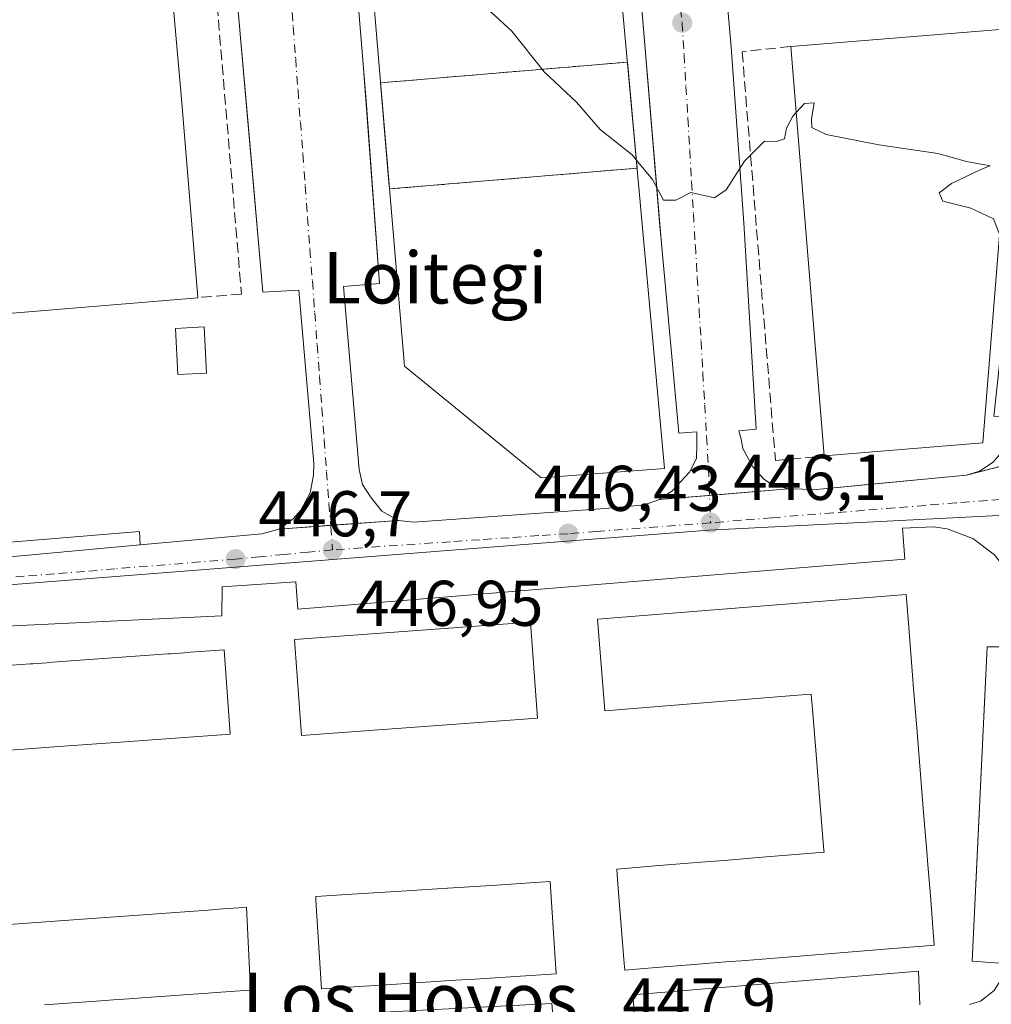
# Model space of a CAD drawing. Units: metres. Extents: x 610785 to 614232, y 4733948 to 4736317.
# Drawn here: x 611818 to 611968, y 4735527 to 4735680 of the extents above; entities that cross this region are included whole.
import ezdxf
from ezdxf.enums import TextEntityAlignment as Align

# ---------------------------------------------------------------- set-up
doc = ezdxf.new("R2010")
doc.units = ezdxf.units.M
doc.header["$MEASUREMENT"] = 0
doc.linetypes.add('DGN Style 3', pattern=[2.307223458686699, 1.648016756204785, -0.6592067024819142])
doc.linetypes.add('DGN Style 4', pattern=[2.6384748266838614, 1.318413404963828, -0.6592067024819142, 0.001648016756204785, -0.6592067024819142])
for name, color, linetype, lineweight in [('Curva de nivel normal', 30, 'Continuous', 0), ('Edificación Cxs', 1, 'Continuous', 13), ('Edificación industrial Cxs', 135, 'Continuous', 13), ('Elemento construido', 1, 'Continuous', 0), ('Instalación de servicios públicos', 91, 'DGN Style 3', 0), ('Instalación de servicios públicos CxS', 91, 'Continuous', 0), ('Muro lineal', 1, 'DGN Style 3', 13), ('Núcleo urbano CxS', 7, 'Continuous', 0), ('Punto de cota en terreno', 7, 'Continuous', 0), ('Recinto industrial CxS', 135, 'Continuous', 0), ('Rótulo de punto de cota en terreno', 7, 'Continuous', 0), ('Texto cartográfico', 7, 'Continuous', 0), ('Vegetación y arbolados urbanos CxS', 151, 'Continuous', 0), ('Vía urbana Cxs', 4, 'Continuous', 0), ('Vía urbana eje', 4, 'DGN Style 4', 0)]:
    doc.layers.add(name, color=color, linetype=linetype, lineweight=lineweight)
doc.styles.add('Style-Arial', font='txt')

# ---------------------------------------------------------------- blocks, each defined once
blk = doc.blocks.new('5PATER')
at = {"layer": 'Vegetación y arbolados urbanos CxS', "linetype": 'Continuous', "lineweight": 0}
h = blk.add_hatch(color=51, dxfattribs=at)
edge = h.paths.add_edge_path()
edge.add_ellipse((0, 0), major_axis=(-0.1095731443231308, -0.1110710700762829), ratio=0.9994222409660322, start_angle=0, end_angle=360)
blk = doc.blocks.new('*U46')
at = {"layer": 'Vía urbana Cxs', "color": 4, "linetype": 'Continuous', "lineweight": 0}
for points in [[(611866.0100999996, 4735525.2501, 451.094299999997), (611900.1101000002, 4735526.9801, 448.8473999999987), (611900.5000999998, 4735522.290100001, 448.0271000000066)], [(611913.0701000001, 4735523.3301, 448.0841999999975), (611912.6601, 4735528.340100001, 449.8800999999949), (611956.9801000003, 4735532.020099999, 448.8564999999944), (611957.1700999998, 4735526.800100001, 447.4758000000002)], [(611964.8400999998, 4735526.860099999, 447.1376000000019), (611966.5701000001, 4735527.380100001, 447.1125000000029), (611968.7001, 4735529.0101, 447.2076999999991), (611969.6401000004, 4735530.540100001, 447.2516000000033), (611970.1001000004, 4735532.280099999, 447.2926000000007), (611970.1401000004, 4735533.1801, 447.2679000000062), (611965.3000999996, 4735533.5701, 447.6419000000024), (611966.2331999998, 4735553.1851, 447.1491999999998), (611967.6201, 4735582.340100001, 446.7311000000045), (611973.2401000002, 4735582.340100001, 446.631899999993), (611973.2401000002, 4735587.1801, 446.0938000000024), (611972.2500999998, 4735591.300100001, 445.9331999999995), (611971.3400999998, 4735593.220100001, 445.8809000000037), (611968.7600999996, 4735596.5801, 445.7847000000039), (611965.3601000002, 4735599.110099999, 445.7171999999992), (611961.3901000004, 4735600.600099999, 445.695000000007), (611959.2901, 4735600.9101, 445.7115999999951), (611954.4501, 4735600.710100001, 445.8969999999972), (611954.8501000004, 4735595.890100001, 446.882700000002), (611860.6901000004, 4735588.1601, 448.4510000000009), (611860.4001000002, 4735592.4101, 447.1474000000017), (611848.9801000003, 4735591.630100001, 446.8617999999988), (611848.9001000002, 4735587.110099999, 447.8392000000022), (611782.0201000003, 4735583.9301, 446.6557999999932)], [(611867.2600999996, 4735716.1601, 449.2600999999996), (611870.9101, 4735672.0801, 449.7642999999953), (611871.3384999996, 4735666.3071, 450.1043000000063), (611873.3901000004, 4735638.6601, 450.1830999999948), (611867.7600999996, 4735638.210100001, 446.8310000000056), (611870.2301000003, 4735609.8101, 446.9486000000034), (611870.7500999998, 4735607.4901, 446.9563000000053), (611871.9600999998, 4735605.5701, 446.9542999999976), (611873.7301000003, 4735603.350099999, 446.8991999999998), (611876.3201000001, 4735601.920100001, 446.8788999999961), (611878.7100999998, 4735601.670100001, 446.866200000004), (611908.3701, 4735603.790100001, 447.2161999999954), (611914.4600999998, 4735604.340100001, 446.9449000000022), (611916.8000999996, 4735605.1801, 446.9006999999983), (611918.7801000001, 4735606.5001, 446.8573000000034), (611921.4401000004, 4735609.390100001, 446.6912000000011), (611922.5301000001, 4735611.5101, 446.1959999999963), (611922.6001000004, 4735613.790100001, 446.0792999999976), (611922.5701000001, 4735615.6801, 445.9275000000052), (611919.7801000001, 4735615.460100001, 448.1160999999993), (611917.0301000001, 4735645.4301, 446.8208000000013), (611916.8485000003, 4735647.6099, 446.8513999999996), (611913.7801000001, 4735684.440099999, 446.4320000000008)], [(611780.4401000004, 4735595.590100001, 449.7284000000073), (611836.1700999998, 4735600.210100001, 446.7394999999961), (611836.2600999996, 4735598.1601, 446.6235000000015), (611855.1001000004, 4735599.850099999, 446.8905999999988), (611857.8201000001, 4735600.590100001, 446.9040999999997), (611859.9600999998, 4735602.1801, 446.9036000000052), (611861.1700999998, 4735603.540100001, 446.9576999999991), (611862.6201, 4735606.1801, 447.084600000002), (611863.1401000004, 4735608.960100001, 447.0883999999933), (611863.1700999998, 4735610.7501, 447.0417000000016), (611860.8701, 4735637.610099999, 447.1165000000037), (611855.3000999996, 4735637.300100001, 448.528999999995), (611853.1031999999, 4735662.257099999, 447.3352000000014), (611851.3000999996, 4735682.7401, 445.4271000000008), (611849.1901000004, 4735713.3101, 444.9557000000059), (611846.9101, 4735743.630100001, 443.8196999999927), (611842.2600999996, 4735796.5801, 442.8726000000024), (611847.7100999998, 4735796.9901, 442.4686999999976), (611844.8701, 4735828.860099999, 442.3068999999959), (611839.4401000004, 4735828.470100001, 442.7217999999993), (611836.2301000003, 4735869.170100001, 441.6526000000013), (611832.6001000004, 4735907.5101, 443.5660000000062)], [(611924.5500999996, 4735713.670100001, 443.7402000000002), (611927.8901000004, 4735675.340100001, 444.795499999993), (611929.8501000004, 4735648.090100001, 445.3898000000045), (611931.8000999996, 4735616.0601, 446.1065999999992), (611929.0701000001, 4735615.8201, 445.9189000000042), (611929.4600999998, 4735614.540100001, 445.9753000000055), (611929.7301000003, 4735613.0601, 446.0298999999941), (611931.2500999998, 4735610.220100001, 446.067200000005), (611932.9801000003, 4735608.3201, 446.0108000000037), (611934.3201000001, 4735607.460100001, 445.9799000000058), (611936.8000999996, 4735606.800100001, 446.0188999999955), (611941.1201, 4735606.720100001, 446.5720000000001), (611964.4200999998, 4735608.960100001, 446.0632999999943), (611966.4401000004, 4735609.5801, 446.0138000000007), (611968.5301000001, 4735610.9801, 445.9698000000063), (611970.1001000004, 4735612.800100001, 445.9076999999961), (611971.1401000004, 4735615.5101, 445.965400000001), (611971.5500999996, 4735618.0601, 445.9657000000007), (611968.6601, 4735618.0801, 447.7416999999987), (611971.0701000001, 4735640.380100001, 447.3101000000024), (611971.8265000005, 4735647.3214, 446.9468999999954), (611973.5000999998, 4735662.6801, 446.7828000000009), (611975.2600999996, 4735677.790100001, 446.1236999999965), (611977.0701000001, 4735692.880100001, 444.7670999999973)]]:
    blk.add_polyline3d(points, dxfattribs=at)

msp = doc.modelspace()

# ---------------------------------------------------------------- linework, layer by layer
at = {"layer": 'Curva de nivel normal', "color": 30, "linetype": 'Continuous', "lineweight": 0, "elevation": 445, "flags": 128}
for points in [[(611871.1346000005, 4735698.2007), (611871.8700000001, 4735698.270099999), (611876.1399999997, 4735696.1601), (611879.4100000003, 4735690.960100001), (611884.4199999999, 4735686.030099999), (611887.2100000001, 4735682.940099999), (611890.7599999999, 4735680.720100001), (611893.8899999997, 4735677.800100001), (611898.9299999997, 4735671.5001), (611903.9199999999, 4735666.780099999), (611907.5700000003, 4735662.5801), (611912.54, 4735658.620100001), (611913.1937999995, 4735657.830200001)], [(611937.9757000003, 4735665.167300001), (611939.2999999998, 4735666.600099999), (611940.7800000003, 4735666.6801), (611940.3799999999, 4735664.1801), (611940.4100000003, 4735662.840100001), (611942.6600000003, 4735661.800100001), (611950.7999999998, 4735660.190099999), (611959.9500000002, 4735658.8101), (611964.4000000004, 4735657.600099999), (611968.0800000001, 4735656.940099999), (611966.6299999999, 4735656.3301), (611962.0800000001, 4735654.1601), (611960.1600000003, 4735652.7501), (611960.7400000002, 4735651.4301), (611965.0499999998, 4735650.3301), (611968.5700000003, 4735648.700099999), (611969.3899999997, 4735646.590100001), (611969.5440999996, 4735646.4235)], [(611913.1937999995, 4735657.830200001), (611915.7100000001, 4735654.790100001), (611917.4100000003, 4735651.590100001), (611919.3399999999, 4735651.5701), (611921.6699999999, 4735652.790100001), (611925.2999999998, 4735651.970100001), (611927.1299999999, 4735653.200099999), (611929.9699999997, 4735657.6501), (611933.0599999996, 4735660.770099999), (611934.9299999997, 4735660.690099999), (611936.1600000003, 4735661.110099999), (611936.5, 4735662.770099999), (611937.4699999997, 4735664.620100001), (611937.9757000003, 4735665.167300001)]]:
    msp.add_lwpolyline(points, dxfattribs=at)
at = {"layer": 'Edificación Cxs', "color": 1, "linetype": 'Continuous', "lineweight": 13, "flags": 128}
for points, elevation in [([(611956.1518999999, 4735576.432399999), (611956.6419000002, 4735570.359200001), (611956.6425000001, 4735570.351199999), (611957.7992000004, 4735556.0145), (611957.7997000003, 4735556.0086), (611958.2899000002, 4735549.933), (611958.2903000005, 4735549.927800001), (611958.3541000001, 4735549.137499999), (611958.3547, 4735549.130200001), (611958.8448999999, 4735543.0551), (611958.8453000003, 4735543.049699999), (611959.4101, 4735536.050100001), (611957.6297000004, 4735535.9066), (611957.6233999999, 4735535.906099999), (611952.9933000002, 4735535.5328), (611952.9848999997, 4735535.532099999), (611936.5812999997, 4735534.2095), (611936.5746999999, 4735534.209000001), (611930.1029000003, 4735533.687200001), (611930.0961999996, 4735533.686699999), (611929.5043000003, 4735533.639000001), (611927.7112999996, 4735533.4944), (611927.7045, 4735533.493899999), (611925.1686000006, 4735533.2895), (611925.1628999999, 4735533.289000001), (611923.3755999999, 4735533.144900001), (611922.7769999999, 4735533.0966), (611922.7710999995, 4735533.096100001), (611916.2995999996, 4735532.574300001), (611916.2927999999, 4735532.573799999), (611911.4101, 4735532.1801), (611911.3285999997, 4735533.2016), (611910.2948000003, 4735546.1621), (611910.1601, 4735547.850099999), (611916.7237999998, 4735548.380899999), (611916.7302999999, 4735548.3814), (611923.2019999997, 4735548.904800001), (611923.2084999997, 4735548.905300001), (611926.8378999997, 4735549.198799999), (611926.8444999997, 4735549.199300001), (611933.3151000004, 4735549.7226), (611933.3227000004, 4735549.723200001), (611942.3101000005, 4735550.450099999), (611942.2867000002, 4735550.74), (611941.7231999999, 4735557.718800001), (611941.7227999996, 4735557.724300001), (611941.0312000001, 4735566.288799999), (611941.0307, 4735566.2952), (611940.4677999998, 4735573.2656), (611940.4672999998, 4735573.2722), (611940.3875000002, 4735574.26), (611940.3868000006, 4735574.2685), (611940.3300999999, 4735574.970100001), (611938.2610999999, 4735574.803400001), (611908.3101000005, 4735572.390100001), (611908.2543000003, 4735573.085899999), (611907.1700999998, 4735586.600099999), (611955.0201000003, 4735590.460100001), (611955.4321, 4735585.353499999), (611955.4332999998, 4735585.3388), (611955.5964000003, 4735583.316600001), (611955.5969000002, 4735583.3103), (611956.0870000003, 4735577.236199999), (611956.0875000004, 4735577.229900001), (611956.1513, 4735576.4397)], 459.8972000000062), ([(611875.2388000004, 4735529.9724), (611864.3800999997, 4735529.280099999), (611864.3301999997, 4735530.0635), (611863.5069000004, 4735543.0021), (611863.4700999996, 4735543.5801), (611869.9319000002, 4735543.9922), (611869.9353999998, 4735543.9924), (611877.5729, 4735544.479499999), (611877.5762999998, 4735544.479699999), (611883.9364999998, 4735544.885299999), (611883.9400000004, 4735544.885500001), (611891.5774999997, 4735545.372500001), (611891.5810000002, 4735545.3727), (611898.2451999999, 4735545.797700001), (611899.8501000004, 4735545.9001), (611900.1573999999, 4735541.124299999), (611900.7701000003, 4735531.600099999), (611899.2121000001, 4735531.500800001), (611896.0343000004, 4735531.2982), (611888.2044000002, 4735530.799000001), (611885.1573999999, 4735530.604699999), (611878.2856999999, 4735530.1666)], 458.5384999999953)]:
    msp.add_lwpolyline(points, close=True, dxfattribs=dict(at, elevation=elevation))
at = {"layer": 'Edificación Cxs', "color": 1, "linetype": 'Continuous', "lineweight": 13, "elevation": 462.2719999999976, "flags": 128}
for points in [[(611806.4703000003, 4735578.750299999), (611819.1961000003, 4735579.6722), (611819.5861999998, 4735579.7005), (611821.7802999998, 4735579.859400001), (611822.6584000001, 4735579.923000001), (611840.5554999998, 4735581.219500001), (611840.9505000003, 4735581.2481), (611843.1447000002, 4735581.407099999), (611844.0226999996, 4735581.470699999), (611848.6299999999, 4735581.804500001), (611849.2600999996, 4735581.850099999), (611850.2100999998, 4735568.770099999), (611849.5893000001, 4735568.725199999), (611844.5358999996, 4735568.3595), (611833.9482000005, 4735567.593400001), (611828.7737999996, 4735567.219000001), (611823.6195, 4735566.846100001), (611812.5846999995, 4735566.047700001)], [(611814.3936000001, 4735539.1505), (611820.176, 4735539.569499999), (611829.5026000004, 4735540.2454), (611835.2861000003, 4735540.6645), (611841.0252, 4735541.080399999), (611846.8087999999, 4735541.499500001), (611849.0758999997, 4735541.663799999), (611851.5669999998, 4735541.8444), (611852.7500999998, 4735541.9301), (611853.3501000004, 4735529.0801), (611852.5087000001, 4735529.019300001), (611848.0532999998, 4735528.697100001), (611846.0581, 4735528.552800001), (611843.6458999999, 4735528.3784), (611841.6518000001, 4735528.234200001), (611836.5345000001, 4735527.864200001), (611834.5394000001, 4735527.719900001), (611832.1261999998, 4735527.545399999), (611830.1299999999, 4735527.4011), (611821.4265000002, 4735526.771700001)]]:
    msp.add_lwpolyline(points, dxfattribs=at)
at = {"layer": 'Edificación Cxs', "color": 1, "linetype": 'Continuous', "lineweight": 13}
for points in [[(611846.5401, 4735624.770099999, 447.7093000000023), (611842.1101000002, 4735624.530099999, 448.1171000000032), (611841.7200999996, 4735631.690099999, 448.7121999999945), (611846.1601, 4735631.9301, 448.5478000000003), (611846.5401, 4735624.770099999, 447.7093000000023)], [(611956.1518999999, 4735576.432399999, 456.0617999999959), (611956.6419000002, 4735570.359200001, 456.6852000000072), (611956.6425000001, 4735570.351199999, 456.6848000000027), (611957.7992000004, 4735556.0145, 456.9640000000073), (611957.7997000003, 4735556.0086, 456.9643999999971), (611958.2899000002, 4735549.933, 457.0604000000022), (611958.2903000005, 4735549.927800001, 457.0602000000072), (611958.3541000001, 4735549.137499999, 457.0247999999993), (611958.3547, 4735549.130200001, 457.0243999999948), (611958.8448999999, 4735543.0551, 456.3798999999999), (611958.8453000003, 4735543.049699999, 456.3793000000006), (611959.4101, 4735536.050100001, 452.6953999999969), (611957.6297000004, 4735535.9066, 455.0239000000002), (611957.6233999999, 4735535.906099999, 455.0319000000018), (611952.9933000002, 4735535.5328, 456.7403999999952), (611952.9848999997, 4735535.532099999, 456.7430000000023), (611936.5812999997, 4735534.2095, 457.3184999999939), (611936.5746999999, 4735534.209000001, 457.3188999999985), (611930.1029000003, 4735533.687200001, 457.4149999999936), (611930.0961999996, 4735533.686699999, 457.4147999999987), (611929.5043000003, 4735533.639000001, 457.3824000000022), (611927.7112999996, 4735533.4944, 457.2934999999998), (611927.7045, 4735533.493899999, 457.2933000000049), (611925.1686000006, 4735533.2895, 457.3723999999929), (611925.1628999999, 4735533.289000001, 457.3726000000024), (611923.3755999999, 4735533.144900001, 457.4622999999993), (611922.7769999999, 4735533.0966, 457.4964000000036), (611922.7710999995, 4735533.096100001, 457.4967000000034), (611916.2995999996, 4735532.574300001, 457.4455000000017), (611916.2927999999, 4735532.573799999, 457.4437000000034), (611911.4101, 4735532.1801, 454.6502000000037), (611911.3285999997, 4735533.2016, 455.5663000000059), (611910.2948000003, 4735546.1621, 454.1652999999933), (611910.1601, 4735547.850099999, 452.4471999999951), (611916.7237999998, 4735548.380899999, 457.4321999999956), (611916.7302999999, 4735548.3814, 457.4360000000015), (611923.2019999997, 4735548.904800001, 457.314400000003), (611923.2084999997, 4735548.905300001, 457.3141000000033), (611926.8378999997, 4735549.198799999, 457.0182999999961), (611926.8444999997, 4735549.199300001, 457.0176000000066), (611933.3151000004, 4735549.7226, 455.623900000006), (611933.3227000004, 4735549.723200001, 455.6230000000069), (611942.3101000005, 4735550.450099999, 459.1578000000009), (611942.2867000002, 4735550.74, 458.7917000000016), (611941.7231999999, 4735557.718800001, 455.0489999999991), (611941.7227999996, 4735557.724300001, 455.0489999999991), (611941.0312000001, 4735566.288799999, 455.1867000000057), (611941.0307, 4735566.2952, 455.1870999999956), (611940.4677999998, 4735573.2656, 457.8853999999993), (611940.4672999998, 4735573.2722, 457.8929999999964), (611940.3875000002, 4735574.26, 459.042300000001), (611940.3868000006, 4735574.2685, 459.0524000000005), (611940.3300999999, 4735574.970100001, 459.8972000000067), (611938.2610999999, 4735574.803400001, 457.8181000000041), (611908.3101000005, 4735572.390100001, 452.0605999999971), (611908.2543000003, 4735573.085899999, 452.6442999999999), (611907.1700999998, 4735586.600099999, 451.1331000000064), (611955.0201000003, 4735590.460100001, 451.6999000000069), (611955.4321, 4735585.353499999, 456.0519999999961), (611955.4332999998, 4735585.3388, 456.0513000000064), (611955.5964000003, 4735583.316600001, 455.9278000000049), (611955.5969000002, 4735583.3103, 455.9272999999957), (611956.0870000003, 4735577.236199999, 455.9305000000023), (611956.0875000004, 4735577.229900001, 455.9315000000061), (611956.1513, 4735576.4397, 456.0605999999971), (611956.1518999999, 4735576.432399999, 456.0617999999959)], [(611897.8601000002, 4735571.280099999, 453.5727999999945), (611861.2901, 4735568.5701, 453.0684000000037), (611860.1801000005, 4735583.450099999, 453.1263000000035), (611896.7600999996, 4735586.1501, 452.0409999999974), (611897.8601000002, 4735571.280099999, 453.5727999999945)], [(611806.4703000003, 4735578.750299999, 458.0798000000068), (611819.1961000003, 4735579.6722, 457.8261000000057), (611819.5861999998, 4735579.7005, 457.7872999999963), (611821.7802999998, 4735579.859400001, 457.5795000000071), (611822.6584000001, 4735579.923000001, 457.4977000000072), (611840.5554999998, 4735581.219500001, 458.1309999999939), (611840.9505000003, 4735581.2481, 458.1658000000025), (611843.1447000002, 4735581.407099999, 458.0046000000002), (611844.0226999996, 4735581.470699999, 457.5813999999955), (611848.6299999999, 4735581.804500001, 454.3340999999928), (611849.2600999996, 4735581.850099999, 453.491599999994), (611850.2100999998, 4735568.770099999, 454.9958999999944), (611849.5893000001, 4735568.725199999, 455.6543999999994), (611844.5358999996, 4735568.3595, 457.9775999999983), (611833.9482000005, 4735567.593400001, 459.5840999999928), (611828.7737999996, 4735567.219000001, 459.3839000000008), (611823.6195, 4735566.846100001, 458.6852000000072), (611812.5846999995, 4735566.047700001, 458.7249000000011)], [(611875.2388000004, 4735529.9724, 458.2759999999981), (611864.3800999997, 4735529.280099999, 454.2563999999985), (611864.3301999997, 4735530.0635, 455.1343999999954), (611863.5069000004, 4735543.0021, 454.985400000005), (611863.4700999996, 4735543.5801, 454.1358000000037), (611869.9319000002, 4735543.9922, 457.968200000003), (611869.9353999998, 4735543.9924, 457.9686999999976), (611877.5729, 4735544.479499999, 457.7535999999964), (611877.5762999998, 4735544.479699999, 457.7532000000065), (611883.9364999998, 4735544.885299999, 457.2651999999944), (611883.9400000004, 4735544.885500001, 457.2654000000039), (611891.5774999997, 4735545.372500001, 457.3693000000058), (611891.5810000002, 4735545.3727, 457.3693999999959), (611898.2451999999, 4735545.797700001, 455.0489999999991), (611899.8501000004, 4735545.9001, 452.850900000005), (611900.1573999999, 4735541.124299999, 456.9787999999971), (611900.7701000003, 4735531.600099999, 454.0187000000006), (611899.2121000001, 4735531.500800001, 456.1943000000028), (611896.0343000004, 4735531.2982, 458.5384999999952), (611888.2044000002, 4735530.799000001, 458.442200000005), (611885.1573999999, 4735530.604699999, 458.3790000000009), (611878.2856999999, 4735530.1666, 458.117499999993), (611875.2388000004, 4735529.9724, 458.2759999999981)], [(611814.3936000001, 4735539.1505, 459.4152999999933), (611820.176, 4735539.569499999, 458.9437000000034), (611829.5026000004, 4735540.2454, 458.9563999999955), (611835.2861000003, 4735540.6645, 458.9829000000027), (611841.0252, 4735541.080399999, 459.0911999999954), (611846.8087999999, 4735541.499500001, 459.232600000003), (611849.0758999997, 4735541.663799999, 458.2348000000056), (611851.5669999998, 4735541.8444, 456.7041999999929), (611852.7500999998, 4735541.9301, 455.8883999999962), (611853.3501000004, 4735529.0801, 454.6454999999987), (611852.5087000001, 4735529.019300001, 455.1836000000039), (611848.0532999998, 4735528.697100001, 458.203800000003), (611846.0581, 4735528.552800001, 458.6316999999981), (611843.6458999999, 4735528.3784, 458.7532000000065), (611841.6518000001, 4735528.234200001, 458.8153000000021), (611836.5345000001, 4735527.864200001, 458.9226999999955), (611834.5394000001, 4735527.719900001, 459.1010999999999), (611832.1261999998, 4735527.545399999, 459.2507999999943), (611830.1299999999, 4735527.4011, 458.9354000000022), (611821.4265000002, 4735526.771700001, 459.7268999999943)]]:
    msp.add_polyline3d(points, dxfattribs=at)
for points in [[(611846.5401, 4735624.770099999, 448.7121999999945), (611842.1101000002, 4735624.530099999, 448.7121999999945), (611841.7200999996, 4735631.690099999, 448.7121999999945), (611846.1601, 4735631.9301, 448.7121999999945)], [(611897.8601000002, 4735571.280099999, 453.5727999999945), (611861.2901, 4735568.5701, 453.5727999999945), (611860.1801000005, 4735583.450099999, 453.5727999999945), (611896.7600999996, 4735586.1501, 453.5727999999945)]]:
    msp.add_3dface(points, dxfattribs=at)
at = {"layer": 'Edificación industrial Cxs', "color": 135, "linetype": 'Continuous', "lineweight": 13, "flags": 128}
for points, elevation in [([(611917.5500999996, 4735609.9801), (611898.4200999998, 4735608.530099999), (611877.2301000003, 4735625.860099999), (611868.1401000004, 4735733.7401), (611864.2801000001, 4735781.970100001), (611863.8901000004, 4735786.050100001), (611862.8501000004, 4735797.4301), (611901.3701, 4735800.630100001), (611901.8000999996, 4735795.720100001), (611902.2500999998, 4735790.340100001), (611902.7001, 4735785.0801), (611906.0100999996, 4735736.7401)], 451.3840000000054), ([(611845.2001, 4735636.450099999), (611777.0500999996, 4735630.8101), (611774.4200999998, 4735661.4901), (611770.1601, 4735709.4901), (611763.8501000004, 4735789.720100001), (611831.9901000002, 4735795.040100001), (611839.8400999998, 4735699.370100001), (611842.6700999998, 4735667.300100001), (611845.1901000004, 4735636.5001)], 450.3497999999963), ([(611966.9501, 4735613.950099999), (611942.3101000005, 4735611.940099999), (611937.1401000004, 4735675.4301), (611972.7500999998, 4735678.3301), (611971.9801000003, 4735673.780099999), (611970.2301000003, 4735673.690099999), (611970.8101000005, 4735662.270099999)], 449.6861999999964)]:
    msp.add_lwpolyline(points, close=True, dxfattribs=dict(at, elevation=elevation))
at = {"layer": 'Edificación industrial Cxs', "color": 135, "linetype": 'Continuous', "lineweight": 13, "extrusion": (-0.002246173776586765, 0.02758405668771638, 0.9996169639016808), "elevation": 129701.864685894, "flags": 128}
msp.add_lwpolyline([(-994272.8840860968, -4668521.489522842), (-994272.8840860968, -4668585.214080784)], dxfattribs=at)
at = {"layer": 'Edificación industrial Cxs', "color": 135, "linetype": 'Continuous', "lineweight": 13, "extrusion": (0.06720673910011257, -0.3360337102420317, 0.9394490937781055), "elevation": -1549790.954315881, "flags": 128}
msp.add_lwpolyline([(1528698.259582072, 4249922.049754559), (1528698.259582073, 4249921.995477861)], dxfattribs=at)
at = {"layer": 'Edificación industrial Cxs', "color": 135, "linetype": 'Continuous', "lineweight": 13, "extrusion": (0.07873649866958439, 0.006422904315272515, 0.9968747715121552), "elevation": 79046.35076888136, "flags": 128}
msp.add_lwpolyline([(4670180.021905397, -991823.3057487416), (4670180.021905396, -991798.5063984923)], dxfattribs=at)
at = {"layer": 'Edificación industrial Cxs', "color": 135, "linetype": 'Continuous', "lineweight": 13}
for points in [[(611845.2001, 4735636.450099999, 449.6376000000019), (611777.0500999996, 4735630.8101, 448.821299999996), (611774.4200999998, 4735661.4901, 448.9821999999986), (611770.1601, 4735709.4901, 447.129700000005), (611763.8501000004, 4735789.720100001, 446.0093999999954), (611831.9901000002, 4735795.040100001, 445.3702999999951)], [(611902.2500999998, 4735790.340100001, 447.0662000000011), (611902.7001, 4735785.0801, 447.2292000000016), (611906.0100999996, 4735736.7401, 447.6349000000046), (611917.5500999996, 4735609.9801, 448.8013999999966)], [(611917.5500999996, 4735609.9801, 448.8013999999966), (611898.4200999998, 4735608.530099999, 451.3840000000055), (611877.2301000003, 4735625.860099999, 451.2292000000016), (611868.1401000004, 4735733.7401, 448.5950000000012), (611864.2801000001, 4735781.970100001, 449.5675999999949), (611863.8901000004, 4735786.050100001, 448.9092999999993)], [(611838.4984999998, 4735715.720799999, 447.1192000000011), (611839.8400999998, 4735699.370100001, 450.1039000000019), (611842.6700999998, 4735667.300100001, 450.3497999999963), (611845.1901000004, 4735636.5001, 449.6561999999976)], [(611937.1401000004, 4735675.4301, 447.4137000000047), (611972.7500999998, 4735678.3301, 447.5976999999984), (611971.9801000003, 4735673.780099999, 448.2526000000071), (611970.2301000003, 4735673.690099999, 449.6861999999965), (611970.8101000005, 4735662.270099999, 449.5051999999997), (611966.9501, 4735613.950099999, 447.218200000003)]]:
    msp.add_polyline3d(points, dxfattribs=at)
at = {"layer": 'Elemento construido', "color": 1, "linetype": 'Continuous', "lineweight": 0}
for points in [[(611780.7301000003, 4735593.0101, 446.6570000000065), (611780.4401000004, 4735595.590100001, 449.7284000000073), (611836.1700999998, 4735600.210100001, 446.7394999999961), (611836.2600999996, 4735598.1601, 446.6235000000015), (611855.1001000004, 4735599.850099999, 446.8905999999988), (611857.8201000001, 4735600.590100001, 446.9040999999997), (611859.9600999998, 4735602.1801, 446.9036000000052), (611861.1700999998, 4735603.540100001, 446.9576999999991), (611862.6201, 4735606.1801, 447.084600000002), (611863.1401000004, 4735608.960100001, 447.0883999999933), (611863.1700999998, 4735610.7501, 447.0417000000016), (611860.8701, 4735637.610099999, 447.1165000000037), (611855.3000999996, 4735637.300100001, 448.528999999995), (611851.3000999996, 4735682.7401, 445.4271000000008), (611849.1901000004, 4735713.3101, 444.9557000000059), (611846.9101, 4735743.630100001, 443.8196999999927), (611842.2600999996, 4735796.5801, 442.8726000000024), (611847.7100999998, 4735796.9901, 442.4686999999976), (611844.8701, 4735828.860099999, 442.3068999999959), (611839.4401000004, 4735828.470100001, 442.7217999999993), (611836.2301000003, 4735869.170100001, 441.6526000000013), (611832.6001000004, 4735907.5101, 443.5660000000062)], [(611941.1201, 4735606.720100001, 446.5720000000001), (611964.4200999998, 4735608.960100001, 446.0632999999943), (611966.4401000004, 4735609.5801, 446.0138000000007), (611968.5301000001, 4735610.9801, 445.9698000000063), (611970.1001000004, 4735612.800100001, 445.9076999999961), (611971.1401000004, 4735615.5101, 445.965400000001), (611971.5500999996, 4735618.0601, 445.9657000000007), (611968.6601, 4735618.0801, 447.7416999999987), (611971.0701000001, 4735640.380100001, 447.3101000000024), (611973.5000999998, 4735662.6801, 446.7828000000009), (611975.2600999996, 4735677.790100001, 446.1236999999965), (611977.0701000001, 4735692.880100001, 444.7670999999973), (611978.6601, 4735706.7301, 445.9446999999927), (611980.1901000004, 4735720.590100001, 446.1215999999986), (611981.5800999999, 4735733.8201, 445.4578000000038), (611982.8201000001, 4735747.0601, 445.6628999999957), (611983.7600999996, 4735758.3201, 445.4306999999972), (611984.7100999998, 4735769.5801, 443.4869999999937), (611986.8701, 4735793.590100001, 445.1873000000051), (611990.0500999996, 4735818.9301, 445.2737000000052), (611993.1901000004, 4735847.420100001, 442.5390999999945), (611996.1179000001, 4735873.565500001, 442.883799999996)], [(611911.1333, 4735867.1417, 441.0408000000025), (611913.2600999996, 4735838.6601, 441.4986000000063), (611916.3901000004, 4735800.390100001, 441.6005000000005), (611918.6201, 4735777.350099999, 442.116200000004), (611921.0800999999, 4735748.420100001, 442.9992999999959), (611924.5500999996, 4735713.670100001, 443.7402000000002), (611927.8901000004, 4735675.340100001, 444.795499999993), (611929.8501000004, 4735648.090100001, 445.3898000000045), (611931.8000999996, 4735616.0601, 446.1065999999992), (611929.0701000001, 4735615.8201, 445.9189000000042), (611929.4600999998, 4735614.540100001, 445.9753000000055), (611929.7301000003, 4735613.0601, 446.0298999999941), (611931.2500999998, 4735610.220100001, 446.067200000005), (611932.9801000003, 4735608.3201, 446.0108000000037), (611934.3201000001, 4735607.460100001, 445.9799000000058), (611936.8000999996, 4735606.800100001, 446.0188999999955), (611941.1201, 4735606.720100001, 446.5720000000001)], [(611867.2600999996, 4735716.1601, 449.2600999999996), (611870.9101, 4735672.0801, 449.7642999999953), (611873.3901000004, 4735638.6601, 450.1830999999948), (611867.7600999996, 4735638.210100001, 446.8310000000056), (611870.2301000003, 4735609.8101, 446.9486000000034), (611870.7500999998, 4735607.4901, 446.9563000000053), (611871.9600999998, 4735605.5701, 446.9542999999976), (611873.7301000003, 4735603.350099999, 446.8991999999998), (611876.3201000001, 4735601.920100001, 446.8788999999961), (611878.7100999998, 4735601.670100001, 446.866200000004), (611908.3701, 4735603.790100001, 447.2161999999954), (611914.4600999998, 4735604.340100001, 446.9449000000022), (611916.8000999996, 4735605.1801, 446.9006999999983), (611918.7801000001, 4735606.5001, 446.8573000000034), (611921.4401000004, 4735609.390100001, 446.6912000000011), (611922.5301000001, 4735611.5101, 446.1959999999963), (611922.6001000004, 4735613.790100001, 446.0792999999976), (611922.5701000001, 4735615.6801, 445.9275000000052), (611919.7801000001, 4735615.460100001, 448.1160999999993), (611917.0301000001, 4735645.4301, 446.8208000000013), (611913.7801000001, 4735684.440099999, 446.4320000000008)], [(611964.8400999998, 4735526.860099999, 447.1376000000019), (611966.5701000001, 4735527.380100001, 447.1125000000029), (611968.7001, 4735529.0101, 447.2076999999991), (611969.6401000004, 4735530.540100001, 447.2516000000033), (611970.1001000004, 4735532.280099999, 447.2926000000007), (611970.1401000004, 4735533.1801, 447.2679000000062), (611965.3000999996, 4735533.5701, 447.6419000000024), (611967.6201, 4735582.340100001, 446.7311000000045), (611973.2401000002, 4735582.340100001, 446.631899999993), (611973.2401000002, 4735587.1801, 446.0938000000024), (611972.2500999998, 4735591.300100001, 445.9331999999995), (611971.3400999998, 4735593.220100001, 445.8809000000037), (611968.7600999996, 4735596.5801, 445.7847000000039), (611965.3601000002, 4735599.110099999, 445.7171999999992), (611961.3901000004, 4735600.600099999, 445.695000000007), (611959.2901, 4735600.9101, 445.7115999999951), (611954.4501, 4735600.710100001, 445.8969999999972), (611954.8501000004, 4735595.890100001, 446.882700000002), (611860.6901000004, 4735588.1601, 448.4510000000009), (611860.4001000002, 4735592.4101, 447.1474000000017), (611848.9801000003, 4735591.630100001, 446.8617999999988), (611848.9001000002, 4735587.110099999, 447.8392000000022), (611782.0201000003, 4735583.9301, 446.6557999999932)], [(611913.0701000001, 4735523.3301, 448.0841999999975), (611912.6601, 4735528.340100001, 449.8800999999949), (611956.9801000003, 4735532.020099999, 448.8564999999944), (611957.1700999998, 4735526.800100001, 447.4758000000002)], [(611866.0100999996, 4735525.2501, 451.094299999997), (611900.1101000002, 4735526.9801, 448.8473999999987), (611900.5000999998, 4735522.290100001, 448.0271000000066)]]:
    msp.add_polyline3d(points, dxfattribs=at)
at = {"layer": 'Instalación de servicios públicos', "color": 91, "linetype": 'DGN Style 3', "lineweight": 0}
msp.add_polyline3d([(611913.3091000002, 4735656.5647, 450.3387999999978), (611874.9155000001, 4735653.329800001, 452.2841999999946), (611874.7799000005, 4735654.939300001, 452.1986999999936), (611873.5290999999, 4735669.784299999, 451.5498999999982), (611911.8119999999, 4735673.0101, 449.0776999999944), (611913.1627000002, 4735658.173400001, 450.3368000000046), (611913.3091000002, 4735656.5647, 450.3387999999978)], dxfattribs=at)
at = {"layer": 'Instalación de servicios públicos CxS', "color": 91, "linetype": 'Continuous', "lineweight": 0}
msp.add_polyline3d([(611913.3091000002, 4735656.5647, 450.3387999999978), (611874.9155000001, 4735653.329800001, 452.2841999999946), (611874.7799000005, 4735654.939300001, 452.1986999999936), (611873.5290999999, 4735669.784299999, 451.5498999999982), (611911.8119999999, 4735673.0101, 449.0776999999944), (611913.1627000002, 4735658.173400001, 450.3368000000046)], close=True, dxfattribs=at)
at = {"layer": 'Muro lineal', "color": 1, "linetype": 'DGN Style 3', "lineweight": 13}
for points in [[(611838.4984999998, 4735715.720799999, 447.1192000000011), (611845.2880999995, 4735716.330499999, 445.7091999999975), (611851.9688999997, 4735637.021500001, 448.4584000000032), (611845.1901000004, 4735636.5001, 449.6561999999976)], [(611937.1401000004, 4735675.4301, 447.4137000000047), (611929.6091999998, 4735674.6194, 444.9979000000022), (611934.7686000001, 4735611.1987, 446.3649000000005), (611942.3101000005, 4735611.940099999, 449.1772999999957)]]:
    msp.add_polyline3d(points, dxfattribs=at)
at = {"layer": 'Núcleo urbano CxS', "color": 7, "linetype": 'Continuous', "lineweight": 0}
for points in [[(612031.4461000003, 4735948.3453, 440.5650000000023), (612023.1681000004, 4735859.1051, 441.6339000000008), (612023.5651000004, 4735859.080499999, 441.6005000000005), (612023.6306999996, 4735859.080499999, 441.5950000000012), (612023.1596999997, 4735858.835100001, 441.6346000000049), (612013.9562999997, 4735775.3499, 443.0629000000045), (612013.3419000005, 4735742.8687, 443.321299999996), (612009.9133000001, 4735711.825099999, 443.9367999999959), (612003.8843, 4735657.212900001, 444.3984000000055), (611992.0959000001, 4735615.613700001, 444.8273000000045), (611991.1782999998, 4735612.369700001, 444.9367999999959), (611990.9288999997, 4735611.4933, 444.9839999999967), (611988.7128999997, 4735603.6657, 445.532600000006), (611988.6838999996, 4735603.6777, 445.5335000000051), (611969.4307000004, 4735602.706700001, 445.5801000000066), (611924.4299, 4735600.4373, 446.1610999999976), (611902.4099000003, 4735598.713300001, 446.5195999999996), (611850.2925000006, 4735594.629100001, 446.7593000000052), (611789.4709000001, 4735589.861300001, 445.8871000000072)], [(611988.6838999996, 4735603.6777, 445.5335000000051), (611969.4307000004, 4735602.706700001, 445.5801000000066), (611924.4299, 4735600.4373, 446.1610999999976), (611902.4099000003, 4735598.713300001, 446.5195999999996), (611850.2925000006, 4735594.629100001, 446.7593000000052), (611789.4709000001, 4735589.861300001, 445.8871000000072), (611778.5919000005, 4735589.009299999, 445.6946000000025), (611770.5843000002, 4735588.226700001, 445.5861000000005), (611743.5469000004, 4735585.576500001, 446.5228000000062)], [(611988.6838999996, 4735603.6777, 445.5335000000051), (611969.4307000004, 4735602.706700001, 445.5801000000066), (611924.4299, 4735600.4373, 446.1610999999976), (611902.4099000003, 4735598.713300001, 446.5195999999996), (611850.2925000006, 4735594.629100001, 446.7593000000052), (611789.4709000001, 4735589.861300001, 445.8871000000072), (611778.5919000005, 4735589.009299999, 445.6946000000025), (611770.5843000002, 4735588.226700001, 445.5861000000005), (611743.5469000004, 4735585.576500001, 446.5228000000062)]]:
    msp.add_polyline3d(points, dxfattribs=at)
msp.add_polyline3d([(611983.0274999999, 4735525.841499999, 447.3831999999966), (611963.1366999998, 4735524.311100001, 447.2109999999957), (611748.3428999997, 4735507.7849, 448.3074999999953), (611748.3388999999, 4735507.8299, 448.3053000000073), (611746.0003000004, 4735550.9531, 446.1569000000018), (611743.5469000004, 4735585.576500001, 446.5228000000062), (611770.5843000002, 4735588.226700001, 445.5861000000005), (611778.5919000005, 4735589.009299999, 445.6946000000025), (611789.4709000001, 4735589.861300001, 445.8871000000072), (611850.2925000006, 4735594.629100001, 446.7593000000052), (611902.4099000003, 4735598.713300001, 446.5195999999996), (611924.4299, 4735600.4373, 446.1610999999976), (611969.4307000004, 4735602.706700001, 445.5801000000066), (611988.6838999996, 4735603.6777, 445.5335000000051)], close=True, dxfattribs=at)
at = {"layer": 'Recinto industrial CxS', "color": 135, "linetype": 'Continuous', "lineweight": 0, "extrusion": (0.0681694452406677, 0.01743986673874745, 0.9975213169570436), "elevation": 124750.6218666685, "flags": 128}
msp.add_lwpolyline([(4436177.14453171, -1762185.163988331), (4436177.14453171, -1762175.501503347)], dxfattribs=at)
at = {"layer": 'Recinto industrial CxS', "color": 135, "linetype": 'Continuous', "lineweight": 0, "extrusion": (0.09569756348908598, -0.9954104539958595, 6.646810836434109e-05), "elevation": -4655311.131319957, "flags": 128}
msp.add_lwpolyline([(1062342.022706426, 755.4930264155444), (1062339.255806234, 755.6052264143386), (1062327.223987188, 755.5138264155887), (1062318.615280255, 756.0017264166738)], dxfattribs=at)
at = {"layer": 'Recinto industrial CxS', "color": 135, "linetype": 'Continuous', "lineweight": 0, "extrusion": (0.008692872445420979, 0.0007040949243407725, 0.9999619683862907), "elevation": 9099.807196733915, "flags": 128}
msp.add_lwpolyline([(611909.8016476557, 4735601.566808525), (611897.550078672, 4735600.57450828)], dxfattribs=at)
at = {"layer": 'Recinto industrial CxS', "color": 135, "linetype": 'Continuous', "lineweight": 0, "extrusion": (-0.1269525767611368, 0.002350973643569057, 0.9919060016839474), "elevation": -66111.25799054364, "flags": 128}
msp.add_lwpolyline([(-4746125.225342747, 519969.0262739236), (-4746125.225342746, 519964.6702758045)], dxfattribs=at)
at = {"layer": 'Recinto industrial CxS', "color": 135, "linetype": 'Continuous', "lineweight": 0, "extrusion": (0.09882160705270704, 0.008005048832450285, 0.9950729667580717), "elevation": 98824.05109173234, "flags": 128}
msp.add_lwpolyline([(4670737.624212943, -987349.0123831109), (4670737.624212944, -987341.1996074414)], dxfattribs=at)
at = {"layer": 'Recinto industrial CxS', "color": 135, "linetype": 'Continuous', "lineweight": 0, "extrusion": (0.0007473382293520793, 5.372392914231176e-05, 0.9999997192996158), "elevation": 1158.572482208565, "flags": 128}
msp.add_lwpolyline([(611875.8152594127, 4735601.864691025), (611865.2987564456, 4735601.108691025)], dxfattribs=at)
at = {"layer": 'Recinto industrial CxS', "color": 135, "linetype": 'Continuous', "lineweight": 0, "extrusion": (-0.01868266442824381, 0.05045459546043189, 0.9985515969877501), "elevation": 227947.9345077083, "flags": 128}
msp.add_lwpolyline([(-2218199.768936395, -4222311.294177691), (-2218196.961228694, -4222311.545095435), (-2218178.706715872, -4222316.509549492)], dxfattribs=at)
at = {"layer": 'Recinto industrial CxS', "color": 135, "linetype": 'Continuous', "lineweight": 0, "extrusion": (0.00215582009445171, 0.0001549997790248963, 0.9999976642046664), "elevation": 2499.975484658157, "flags": 128}
msp.add_lwpolyline([(611863.4183491564, 4735600.833490596), (611855.4348304125, 4735600.259490589)], dxfattribs=at)
at = {"layer": 'Recinto industrial CxS', "color": 135, "linetype": 'Continuous', "lineweight": 0, "extrusion": (0.0005981327388244865, 5.547242221212815e-05, 0.9999998195800024), "elevation": 1075.277817949979, "flags": 128}
msp.add_lwpolyline([(611835.883513733, 4735598.107737902), (611780.3535036297, 4735592.957737893)], dxfattribs=at)
at = {"layer": 'Recinto industrial CxS', "color": 135, "linetype": 'Continuous', "lineweight": 0}
for points in [[(611986.8201000001, 4735691.690099999, 444.4646000000066), (611981.4801000003, 4735642.380100001, 445.1744000000036), (611978.6401000004, 4735615.5801, 445.648199999996), (611978.3201000001, 4735613.840100001, 445.4529000000039), (611977.7100999998, 4735612.360099999, 445.3594000000012), (611964.4200999998, 4735608.960100001, 446.0632999999943), (611961.6659000004, 4735608.6953, 446.1754999999976), (611949.6892999997, 4735607.5439, 446.0840999999928), (611941.1201, 4735606.720100001, 446.5720000000001), (611936.8000999996, 4735606.800100001, 446.0188999999955), (611916.8000999996, 4735605.1801, 446.9006999999983), (611914.4600999998, 4735604.340100001, 446.9449000000022), (611908.3701, 4735603.790100001, 447.2161999999954), (611878.7100999998, 4735601.670100001, 446.866200000004), (611876.3201000001, 4735601.920100001, 446.8788999999961), (611857.8201000001, 4735600.590100001, 446.9040999999997), (611855.1001000004, 4735599.850099999, 446.8905999999988), (611836.2600999996, 4735598.1601, 446.6235000000015), (611780.7301000003, 4735593.0101, 446.6570000000065)], [(611916.8000999996, 4735605.1801, 446.9006999999983), (611914.4600999998, 4735604.340100001, 446.9449000000022), (611908.3701, 4735603.790100001, 447.2161999999954), (611878.7100999998, 4735601.670100001, 446.866200000004), (611876.3201000001, 4735601.920100001, 446.8788999999961)]]:
    msp.add_polyline3d(points, dxfattribs=at)
at = {"layer": 'Vía urbana Cxs', "color": 4, "linetype": 'Continuous', "lineweight": 0}
for points in [[(611857.8201000001, 4735600.590100001, 446.9040999999997), (611859.9600999998, 4735602.1801, 446.9036000000052), (611861.1700999998, 4735603.540100001, 446.9576999999991), (611862.6201, 4735606.1801, 447.084600000002), (611863.1401000004, 4735608.960100001, 447.0883999999933), (611863.1700999998, 4735610.7501, 447.0417000000016), (611860.8701, 4735637.610099999, 447.1165000000037), (611855.3000999996, 4735637.300100001, 448.528999999995), (611853.1031999999, 4735662.257099999, 447.3352000000014), (611851.3000999996, 4735682.7401, 445.4271000000008), (611849.1901000004, 4735713.3101, 444.9557000000059), (611846.9101, 4735743.630100001, 443.8196999999927), (611842.2600999996, 4735796.5801, 442.8726000000024), (611847.7100999998, 4735796.9901, 442.4686999999976), (611844.8701, 4735828.860099999, 442.3068999999959), (611839.4401000004, 4735828.470100001, 442.7217999999993), (611836.2301000003, 4735869.170100001, 441.6526000000013), (611832.6001000004, 4735907.5101, 443.5660000000062), (611829.2100999998, 4735948.2301, 444.4223000000056), (611826.9467000002, 4735972.744899999, 440.585500000001), (611825.6001000004, 4735987.3301, 442.1184000000067), (611829.9808999998, 4735987.695800001, 441.2146000000066)], [(611941.1201, 4735606.720100001, 446.5720000000001), (611964.4200999998, 4735608.960100001, 446.0632999999943), (611966.4401000004, 4735609.5801, 446.0138000000007), (611968.5301000001, 4735610.9801, 445.9698000000063), (611970.1001000004, 4735612.800100001, 445.9076999999961), (611971.1401000004, 4735615.5101, 445.965400000001), (611971.5500999996, 4735618.0601, 445.9657000000007), (611968.6601, 4735618.0801, 447.7416999999987), (611971.0701000001, 4735640.380100001, 447.3101000000024), (611971.8265000005, 4735647.3214, 446.9468999999954), (611973.5000999998, 4735662.6801, 446.7828000000009), (611975.2600999996, 4735677.790100001, 446.1236999999965), (611977.0701000001, 4735692.880100001, 444.7670999999973), (611978.6601, 4735706.7301, 445.9446999999927), (611980.1901000004, 4735720.590100001, 446.1215999999986), (611981.5800999999, 4735733.8201, 445.4578000000038), (611982.8201000001, 4735747.0601, 445.6628999999957), (611983.7600999996, 4735758.3201, 445.4306999999972), (611984.7100999998, 4735769.5801, 443.4869999999937), (611986.8701, 4735793.590100001, 445.1873000000051), (611990.0500999996, 4735818.9301, 445.2737000000052), (611993.1901000004, 4735847.420100001, 442.5390999999945), (611996.1179000001, 4735873.565500001, 442.883799999996)], [(611913.2600999996, 4735838.6601, 441.4986000000063), (611916.3901000004, 4735800.390100001, 441.6005000000005), (611918.6201, 4735777.350099999, 442.116200000004), (611921.0800999999, 4735748.420100001, 442.9992999999959), (611924.5500999996, 4735713.670100001, 443.7402000000002), (611927.8901000004, 4735675.340100001, 444.795499999993), (611929.8501000004, 4735648.090100001, 445.3898000000045), (611931.8000999996, 4735616.0601, 446.1065999999992), (611929.0701000001, 4735615.8201, 445.9189000000042), (611929.4600999998, 4735614.540100001, 445.9753000000055), (611929.7301000003, 4735613.0601, 446.0298999999941), (611931.2500999998, 4735610.220100001, 446.067200000005), (611932.9801000003, 4735608.3201, 446.0108000000037), (611934.3201000001, 4735607.460100001, 445.9799000000058), (611936.8000999996, 4735606.800100001, 446.0188999999955), (611941.1201, 4735606.720100001, 446.5720000000001)], [(611867.2600999996, 4735716.1601, 449.2600999999996), (611870.9101, 4735672.0801, 449.7642999999953), (611871.3384999996, 4735666.3071, 450.1043000000063), (611873.3901000004, 4735638.6601, 450.1830999999948), (611867.7600999996, 4735638.210100001, 446.8310000000056), (611870.2301000003, 4735609.8101, 446.9486000000034), (611870.7500999998, 4735607.4901, 446.9563000000053), (611871.9600999998, 4735605.5701, 446.9542999999976), (611873.7301000003, 4735603.350099999, 446.8991999999998), (611876.3201000001, 4735601.920100001, 446.8788999999961), (611878.7100999998, 4735601.670100001, 446.866200000004), (611908.3701, 4735603.790100001, 447.2161999999954), (611914.4600999998, 4735604.340100001, 446.9449000000022), (611916.8000999996, 4735605.1801, 446.9006999999983), (611918.7801000001, 4735606.5001, 446.8573000000034), (611921.4401000004, 4735609.390100001, 446.6912000000011), (611922.5301000001, 4735611.5101, 446.1959999999963), (611922.6001000004, 4735613.790100001, 446.0792999999976), (611922.5701000001, 4735615.6801, 445.9275000000052), (611919.7801000001, 4735615.460100001, 448.1160999999993), (611917.0301000001, 4735645.4301, 446.8208000000013), (611916.8485000003, 4735647.6099, 446.8513999999996), (611913.7801000001, 4735684.440099999, 446.4320000000008)], [(611780.7301000003, 4735593.0101, 446.6570000000065), (611780.4401000004, 4735595.590100001, 449.7284000000073), (611836.1700999998, 4735600.210100001, 446.7394999999961), (611836.2600999996, 4735598.1601, 446.6235000000015), (611855.1001000004, 4735599.850099999, 446.8905999999988), (611857.8201000001, 4735600.590100001, 446.9040999999997)], [(611964.8400999998, 4735526.860099999, 447.1376000000019), (611966.5701000001, 4735527.380100001, 447.1125000000029), (611968.7001, 4735529.0101, 447.2076999999991), (611969.6401000004, 4735530.540100001, 447.2516000000033), (611970.1001000004, 4735532.280099999, 447.2926000000007), (611970.1401000004, 4735533.1801, 447.2679000000062), (611965.3000999996, 4735533.5701, 447.6419000000024), (611966.2331999998, 4735553.1851, 447.1491999999998), (611967.6201, 4735582.340100001, 446.7311000000045), (611973.2401000002, 4735582.340100001, 446.631899999993), (611973.2401000002, 4735587.1801, 446.0938000000024), (611972.2500999998, 4735591.300100001, 445.9331999999995), (611971.3400999998, 4735593.220100001, 445.8809000000037), (611968.7600999996, 4735596.5801, 445.7847000000039), (611965.3601000002, 4735599.110099999, 445.7171999999992), (611961.3901000004, 4735600.600099999, 445.695000000007), (611959.2901, 4735600.9101, 445.7115999999951), (611954.4501, 4735600.710100001, 445.8969999999972), (611954.8501000004, 4735595.890100001, 446.882700000002), (611860.6901000004, 4735588.1601, 448.4510000000009), (611860.4001000002, 4735592.4101, 447.1474000000017), (611848.9801000003, 4735591.630100001, 446.8617999999988), (611848.9001000002, 4735587.110099999, 447.8392000000022), (611782.0201000003, 4735583.9301, 446.6557999999932)], [(611913.0701000001, 4735523.3301, 448.0841999999975), (611912.6601, 4735528.340100001, 449.8800999999949), (611956.9801000003, 4735532.020099999, 448.8564999999944), (611957.1700999998, 4735526.800100001, 447.4758000000002)], [(611866.0100999996, 4735525.2501, 451.094299999997), (611900.1101000002, 4735526.9801, 448.8473999999987), (611900.5000999998, 4735522.290100001, 448.0271000000066)]]:
    msp.add_polyline3d(points, dxfattribs=at)
at = {"layer": 'Vía urbana eje', "color": 4, "linetype": 'DGN Style 4', "lineweight": 0}
for points in [[(611911.3701, 4735762.090100001, 442.5473000000056), (611911.8901000004, 4735757.210100001, 442.6156999999948), (611912.4200999998, 4735752.3301, 442.5896000000066), (611912.9401000004, 4735747.440099999, 442.7063000000053), (611913.4600999998, 4735742.5701, 442.8059999999969), (611914.0000999998, 4735737.6801, 442.9174000000058), (611914.5100999996, 4735732.8101, 443.0136999999959), (611915.0500999996, 4735727.9301, 443.125), (611915.5701000001, 4735723.040100001, 443.3007999999973), (611916.1001000004, 4735718.1601, 443.4554000000062), (611916.6201, 4735713.270099999, 443.5858000000007), (611917.1601, 4735708.4001, 443.6551000000036), (611917.6700999998, 4735703.5101, 443.7042999999976), (611918.2100999998, 4735698.640100001, 443.8220000000001), (611918.7301000003, 4735693.7601, 444.0222000000067), (611919.2600999996, 4735688.880100001, 444.1362999999984), (611919.7801000001, 4735684.0001, 444.2981), (611920.3000999996, 4735679.100099999, 444.3678999999975)], [(611859.6201, 4735683.420100001, 445.1310999999987), (611860.0000999998, 4735678.4901, 445.2752999999939), (611860.3701, 4735673.5601, 445.4379000000045), (611860.7301000003, 4735668.630100001, 445.7888999999996), (611861.1001000004, 4735663.690099999, 445.7229999999981), (611861.4801000003, 4735658.7601, 445.788400000005), (611861.8501000004, 4735653.840100001, 446.1126999999979), (611862.2100999998, 4735648.920100001, 446.0864000000002), (611862.5800999999, 4735643.9901, 446.147299999997), (611862.9600999998, 4735639.0601, 446.3959999999934), (611863.3201000001, 4735634.130100001, 446.4931999999972), (611863.6901000004, 4735629.190099999, 446.5329999999958), (611864.0701000001, 4735624.2601, 446.6150000000052), (611864.4401000004, 4735619.340100001, 446.7069000000047), (611864.8000999996, 4735614.4101, 446.8512999999948), (611865.1700999998, 4735609.4801, 446.9508999999962), (611865.5301000001, 4735604.550100001, 446.9060000000027), (611865.8201000001, 4735600.960100001, 446.8895000000048), (611866.1001000004, 4735597.350099999, 446.9590999999928)], [(611920.3000999996, 4735679.100099999, 444.3678999999975), (611920.6001000004, 4735674.1801, 444.5868000000046), (611920.8901000004, 4735669.2401, 444.6876000000047), (611921.1901000004, 4735664.300100001, 444.8029999999999), (611921.4801000003, 4735659.350099999, 444.934500000003), (611921.7600999996, 4735654.4301, 445.0264000000025), (611922.0500999996, 4735649.4901, 445.1186000000016), (611922.3501000004, 4735644.550100001, 445.1959000000061), (611922.6401000004, 4735639.600099999, 445.2874000000011), (611922.9401000004, 4735634.6801, 445.4477999999945), (611923.2301000003, 4735629.7401, 445.6907000000065), (611923.5100999996, 4735624.800100001, 445.8175999999949), (611923.8000999996, 4735619.850099999, 445.7995999999985), (611924.1001000004, 4735614.9301, 445.936400000006), (611924.3901000004, 4735609.9901, 446.0985999999976), (611924.7100999998, 4735601.5701, 446.2810999999929)], [(611972.3501000004, 4735605.4101, 445.543399999995), (611967.5800999999, 4735605.0101, 445.5745000000024), (611962.8201000001, 4735604.640100001, 445.6150000000052), (611958.0500999996, 4735604.2601, 445.7063000000053), (611953.2801000001, 4735603.860099999, 445.8135000000038), (611948.5301000001, 4735603.4901, 445.8540000000066), (611943.7600999996, 4735603.100099999, 445.9866999999941), (611934.2301000003, 4735602.340100001, 445.9872999999934), (611929.4801000003, 4735601.940099999, 446.1391000000004), (611924.7100999998, 4735601.5701, 446.2810999999929)], [(611924.7100999998, 4735601.5701, 446.2810999999929), (611907.0500999996, 4735600.210100001, 446.4958000000043), (611902.6401000004, 4735599.860099999, 446.6921000000002), (611898.0701000001, 4735599.5601, 446.9611000000005), (611893.5000999998, 4735599.2401, 446.7556000000041), (611888.9401000004, 4735598.9301, 446.7531000000017), (611884.3701, 4735598.610099999, 446.8043000000035), (611870.6700999998, 4735597.6801, 446.9471000000049), (611866.1001000004, 4735597.350099999, 446.9590999999928)], [(611866.1001000004, 4735597.350099999, 446.9590999999928), (611862.3300999999, 4735597.0001, 446.9361000000063), (611858.5701000001, 4735596.640100001, 446.8804999999993), (611854.8000999996, 4735596.290100001, 446.8181000000041), (611851.0500999996, 4735595.9301, 446.7716999999975), (611832.3201000001, 4735594.4101, 446.5258999999933), (611827.6401000004, 4735594.020099999, 446.4487999999984), (611822.9600999998, 4735593.6601, 446.4232000000048), (611818.2801000001, 4735593.270099999, 446.3194999999978), (611813.6001000004, 4735592.9001, 446.3080000000046), (611808.9200999998, 4735592.5101, 446.196100000001), (611804.2301000003, 4735592.140100001, 446.1290000000009), (611799.5500999996, 4735591.7601, 446.1196999999956), (611794.8701, 4735591.390100001, 446.0501999999979), (611780.8300999999, 4735590.2501, 445.899900000004), (611776.1601, 4735589.860099999, 445.7427000000025), (611772.0100999996, 4735589.5701, 445.6677999999956), (611767.8097000001, 4735589.255899999, 445.5840000000026), (611763.3701, 4735588.920100001, 445.4551999999967)]]:
    msp.add_polyline3d(points, dxfattribs=at)

# ---------------------------------------------------------------- block references
at = {"layer": 'Punto de cota en terreno', "color": 7, "linetype": 'Continuous', "lineweight": 0, "xscale": 10, "yscale": 10, "zscale": 10}
for p in [(611920.3099999996, 4735679.109999999, 444.3699999999953), (611924.7100000001, 4735601.57, 446.1000000000058), (611902.6399999997, 4735599.869999999, 446.429999999993), (611866.1100000005, 4735597.359999999, 446.9499999999971), (611851.0499999998, 4735595.930000001, 446.6999999999971)]:
    msp.add_blockref('5PATER', p, dxfattribs=at)
at = {"layer": 'Vía urbana Cxs', "color": 4, "linetype": 'Continuous', "lineweight": 0}
msp.add_blockref('*U46', (0, 0), dxfattribs=at)

# ---------------------------------------------------------------- texts
at = {"layer": 'Rótulo de punto de cota en terreno', "color": 7, "linetype": 'Continuous', "lineweight": 0, "style": 'Style-Arial'}
for s, p in [('446,1', (611928.2378000002, 4735605.097800001)), ('446,43', (611897.2671999997, 4735603.397800001)), ('446,7', (611854.5778000001, 4735599.457800001)), ('446,95', (611869.6377999998, 4735585.567100001)), ('447,9', (611911.0177999996, 4735523.877800001))]:
    msp.add_text(s, height=7.000000000000002, dxfattribs=at).set_placement(p)
at = {"layer": 'Texto cartográfico', "color": 7, "linetype": 'Continuous', "lineweight": 0, "style": 'Style-Arial'}
for s, p in [('Loitegi', (611881.9911158535, 4735639.57015)), ('Los Hoyos', (611878.1233890243, 4735527.76015))]:
    msp.add_text(s, height=8, dxfattribs=at).set_placement(p, align=Align.MIDDLE_CENTER)

doc.saveas('drawing.dxf')
